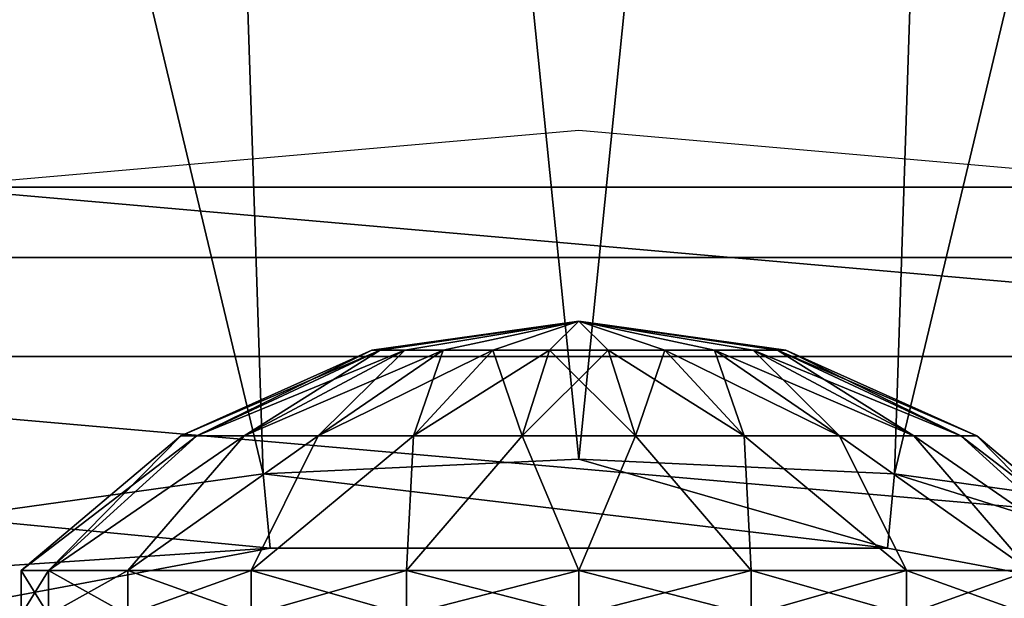
# Model space of a CAD drawing. Units: millimetres. Extents: x -55 to 55, y -62 to 55.
# Drawn here: x -4 to 3, y 22 to 26 of the extents above; entities that cross this region are included whole.
import ezdxf

# ---------------------------------------------------------------- set-up
doc = ezdxf.new("R2010")
doc.units = ezdxf.units.MM
doc.header["$LTSCALE"] = 65.185185
for name, color, linetype in [('108', 7, 'CONTINUOUS'), ('109', 7, 'CONTINUOUS'), ('110', 7, 'CONTINUOUS'), ('111', 7, 'CONTINUOUS'), ('137', 7, 'CONTINUOUS'), ('138', 7, 'CONTINUOUS'), ('141', 7, 'CONTINUOUS'), ('143', 7, 'CONTINUOUS'), ('145', 7, 'CONTINUOUS')]:
    doc.layers.add(name, color=color, linetype=linetype)

msp = doc.modelspace()

# ---------------------------------------------------------------- linework, layer by layer
at = {"layer": '108', "color": 7, "linetype": 'CONTINUOUS', "true_color": 0xaaaaaa}
for points in [[(-1.3536, 24.0509, 86.6975), (0, 24.25, 86.3), (-1.4108, 24.0509, 86.3), (-1.3536, 24.0509, 86.6975)], [(-1.1868, 24.0509, 87.0627), (0, 24.25, 86.3), (-1.3536, 24.0509, 86.6975), (-1.1868, 24.0509, 87.0627)], [(-0.9239, 24.0509, 87.3662), (0, 24.25, 86.3), (-1.1868, 24.0509, 87.0627), (-0.9239, 24.0509, 87.3662)], [(-0.5861, 24.0509, 87.5833), (0, 24.25, 86.3), (-0.9239, 24.0509, 87.3662), (-0.5861, 24.0509, 87.5833)], [(-0.2008, 24.0509, 87.6964), (0, 24.25, 86.3), (-0.5861, 24.0509, 87.5833), (-0.2008, 24.0509, 87.6964)], [(0.2008, 24.0509, 87.6964), (0, 24.25, 86.3), (-0.2008, 24.0509, 87.6964), (0.2008, 24.0509, 87.6964)], [(1.4108, 24.0509, 86.3), (0, 24.25, 86.3), (1.3536, 24.0509, 86.6975), (1.4108, 24.0509, 86.3)], [(1.3536, 24.0509, 86.6975), (0, 24.25, 86.3), (1.1868, 24.0509, 87.0627), (1.3536, 24.0509, 86.6975)], [(1.1868, 24.0509, 87.0627), (0, 24.25, 86.3), (0.9239, 24.0509, 87.3662), (1.1868, 24.0509, 87.0627)], [(0.9239, 24.0509, 87.3662), (0, 24.25, 86.3), (0.5861, 24.0509, 87.5833), (0.9239, 24.0509, 87.3662)], [(0.5861, 24.0509, 87.5833), (0, 24.25, 86.3), (0.2008, 24.0509, 87.6964), (0.5861, 24.0509, 87.5833)], [(-1.4108, 24.0509, 86.3), (-2.7125, 23.4683, 86.3), (-2.6026, 23.4683, 87.0642), (-1.4108, 24.0509, 86.3)], [(-1.3536, 24.0509, 86.6975), (-1.4108, 24.0509, 86.3), (-2.6026, 23.4683, 87.0642), (-1.3536, 24.0509, 86.6975)], [(-1.3536, 24.0509, 86.6975), (-2.6026, 23.4683, 87.0642), (-2.2819, 23.4683, 87.7665), (-1.3536, 24.0509, 86.6975)], [(-1.1868, 24.0509, 87.0627), (-1.3536, 24.0509, 86.6975), (-2.2819, 23.4683, 87.7665), (-1.1868, 24.0509, 87.0627)], [(-1.1868, 24.0509, 87.0627), (-2.2819, 23.4683, 87.7665), (-1.7763, 23.4683, 88.35), (-1.1868, 24.0509, 87.0627)], [(-0.9239, 24.0509, 87.3662), (-1.1868, 24.0509, 87.0627), (-1.7763, 23.4683, 88.35), (-0.9239, 24.0509, 87.3662)], [(-0.9239, 24.0509, 87.3662), (-1.7763, 23.4683, 88.35), (-1.1268, 23.4683, 88.7674), (-0.9239, 24.0509, 87.3662)], [(-0.5861, 24.0509, 87.5833), (-0.9239, 24.0509, 87.3662), (-1.1268, 23.4683, 88.7674), (-0.5861, 24.0509, 87.5833)], [(-0.5861, 24.0509, 87.5833), (-1.1268, 23.4683, 88.7674), (-0.386, 23.4683, 88.9849), (-0.5861, 24.0509, 87.5833)], [(-0.2008, 24.0509, 87.6964), (-0.5861, 24.0509, 87.5833), (-0.386, 23.4683, 88.9849), (-0.2008, 24.0509, 87.6964)], [(-0.2008, 24.0509, 87.6964), (-0.386, 23.4683, 88.9849), (0.386, 23.4683, 88.9849), (-0.2008, 24.0509, 87.6964)], [(0.2008, 24.0509, 87.6964), (-0.2008, 24.0509, 87.6964), (0.386, 23.4683, 88.9849), (0.2008, 24.0509, 87.6964)], [(0.5861, 24.0509, 87.5833), (0.2008, 24.0509, 87.6964), (1.1268, 23.4683, 88.7674), (0.5861, 24.0509, 87.5833)], [(0.2008, 24.0509, 87.6964), (0.386, 23.4683, 88.9849), (1.1268, 23.4683, 88.7674), (0.2008, 24.0509, 87.6964)], [(0.9239, 24.0509, 87.3662), (0.5861, 24.0509, 87.5833), (1.7763, 23.4683, 88.35), (0.9239, 24.0509, 87.3662)], [(0.5861, 24.0509, 87.5833), (1.1268, 23.4683, 88.7674), (1.7763, 23.4683, 88.35), (0.5861, 24.0509, 87.5833)], [(1.1868, 24.0509, 87.0627), (0.9239, 24.0509, 87.3662), (2.2819, 23.4683, 87.7665), (1.1868, 24.0509, 87.0627)], [(0.9239, 24.0509, 87.3662), (1.7763, 23.4683, 88.35), (2.2819, 23.4683, 87.7665), (0.9239, 24.0509, 87.3662)], [(1.3536, 24.0509, 86.6975), (1.1868, 24.0509, 87.0627), (2.6026, 23.4683, 87.0642), (1.3536, 24.0509, 86.6975)], [(1.1868, 24.0509, 87.0627), (2.2819, 23.4683, 87.7665), (2.6026, 23.4683, 87.0642), (1.1868, 24.0509, 87.0627)], [(1.4108, 24.0509, 86.3), (1.3536, 24.0509, 86.6975), (2.7125, 23.4683, 86.3), (1.4108, 24.0509, 86.3)], [(1.3536, 24.0509, 86.6975), (2.6026, 23.4683, 87.0642), (2.7125, 23.4683, 86.3), (1.3536, 24.0509, 86.6975)], [(-3.8, 22.55, 86.3), (-3.614, 22.55, 87.4743), (-2.7125, 23.4683, 86.3), (-3.8, 22.55, 86.3)], [(-3.614, 22.55, 87.4743), (-3.0743, 22.55, 88.5336), (-2.2819, 23.4683, 87.7665), (-3.614, 22.55, 87.4743)], [(-2.7125, 23.4683, 86.3), (-3.614, 22.55, 87.4743), (-2.6026, 23.4683, 87.0642), (-2.7125, 23.4683, 86.3)], [(-2.6026, 23.4683, 87.0642), (-3.614, 22.55, 87.4743), (-2.2819, 23.4683, 87.7665), (-2.6026, 23.4683, 87.0642)], [(-3.0743, 22.55, 88.5336), (-2.2336, 22.55, 89.3743), (-1.7763, 23.4683, 88.35), (-3.0743, 22.55, 88.5336)], [(-2.2819, 23.4683, 87.7665), (-3.0743, 22.55, 88.5336), (-1.7763, 23.4683, 88.35), (-2.2819, 23.4683, 87.7665)], [(-2.2336, 22.55, 89.3743), (-1.1743, 22.55, 89.914), (-1.1268, 23.4683, 88.7674), (-2.2336, 22.55, 89.3743)], [(-1.7763, 23.4683, 88.35), (-2.2336, 22.55, 89.3743), (-1.1268, 23.4683, 88.7674), (-1.7763, 23.4683, 88.35)], [(-1.1743, 22.55, 89.914), (0, 22.55, 90.1), (-0.386, 23.4683, 88.9849), (-1.1743, 22.55, 89.914)], [(-1.1268, 23.4683, 88.7674), (-1.1743, 22.55, 89.914), (-0.386, 23.4683, 88.9849), (-1.1268, 23.4683, 88.7674)], [(-0.386, 23.4683, 88.9849), (0, 22.55, 90.1), (0.386, 23.4683, 88.9849), (-0.386, 23.4683, 88.9849)], [(0, 22.55, 90.1), (1.1743, 22.55, 89.914), (0.386, 23.4683, 88.9849), (0, 22.55, 90.1)], [(0.386, 23.4683, 88.9849), (1.1743, 22.55, 89.914), (1.1268, 23.4683, 88.7674), (0.386, 23.4683, 88.9849)], [(1.1743, 22.55, 89.914), (2.2336, 22.55, 89.3743), (1.1268, 23.4683, 88.7674), (1.1743, 22.55, 89.914)], [(1.1268, 23.4683, 88.7674), (2.2336, 22.55, 89.3743), (1.7763, 23.4683, 88.35), (1.1268, 23.4683, 88.7674)], [(2.2336, 22.55, 89.3743), (3.0743, 22.55, 88.5336), (1.7763, 23.4683, 88.35), (2.2336, 22.55, 89.3743)], [(1.7763, 23.4683, 88.35), (3.0743, 22.55, 88.5336), (2.2819, 23.4683, 87.7665), (1.7763, 23.4683, 88.35)], [(3.0743, 22.55, 88.5336), (3.614, 22.55, 87.4743), (2.2819, 23.4683, 87.7665), (3.0743, 22.55, 88.5336)], [(2.2819, 23.4683, 87.7665), (3.614, 22.55, 87.4743), (2.6026, 23.4683, 87.0642), (2.2819, 23.4683, 87.7665)], [(3.614, 22.55, 87.4743), (3.8, 22.55, 86.3), (2.6026, 23.4683, 87.0642), (3.614, 22.55, 87.4743)], [(2.6026, 23.4683, 87.0642), (3.8, 22.55, 86.3), (2.7125, 23.4683, 86.3), (2.6026, 23.4683, 87.0642)]]:
    msp.add_3dface(points, dxfattribs=at)
at = {"layer": '109', "color": 7, "linetype": 'CONTINUOUS', "true_color": 0xaaaaaa}
for points in [[(-1.4108, 24.0509, 86.3), (0, 24.25, 86.3), (-1.3536, 24.0509, 85.9025), (-1.4108, 24.0509, 86.3)], [(0, 24.25, 86.3), (-1.1868, 24.0509, 85.5373), (-1.3536, 24.0509, 85.9025), (0, 24.25, 86.3)], [(0, 24.25, 86.3), (-0.9239, 24.0509, 85.2338), (-1.1868, 24.0509, 85.5373), (0, 24.25, 86.3)], [(0, 24.25, 86.3), (-0.5861, 24.0509, 85.0167), (-0.9239, 24.0509, 85.2338), (0, 24.25, 86.3)], [(0, 24.25, 86.3), (-0.2008, 24.0509, 84.9036), (-0.5861, 24.0509, 85.0167), (0, 24.25, 86.3)], [(0, 24.25, 86.3), (0.2008, 24.0509, 84.9036), (-0.2008, 24.0509, 84.9036), (0, 24.25, 86.3)], [(0, 24.25, 86.3), (1.4108, 24.0509, 86.3), (1.3536, 24.0509, 85.9025), (0, 24.25, 86.3)], [(0, 24.25, 86.3), (1.3536, 24.0509, 85.9025), (1.1868, 24.0509, 85.5373), (0, 24.25, 86.3)], [(0, 24.25, 86.3), (1.1868, 24.0509, 85.5373), (0.9239, 24.0509, 85.2338), (0, 24.25, 86.3)], [(0, 24.25, 86.3), (0.9239, 24.0509, 85.2338), (0.5861, 24.0509, 85.0167), (0, 24.25, 86.3)], [(0, 24.25, 86.3), (0.5861, 24.0509, 85.0167), (0.2008, 24.0509, 84.9036), (0, 24.25, 86.3)], [(-2.7125, 23.4683, 86.3), (-1.4108, 24.0509, 86.3), (-1.3536, 24.0509, 85.9025), (-2.7125, 23.4683, 86.3)], [(-2.6026, 23.4683, 85.5358), (-2.7125, 23.4683, 86.3), (-1.3536, 24.0509, 85.9025), (-2.6026, 23.4683, 85.5358)], [(-2.2819, 23.4683, 84.8335), (-2.6026, 23.4683, 85.5358), (-1.1868, 24.0509, 85.5373), (-2.2819, 23.4683, 84.8335)], [(-1.1868, 24.0509, 85.5373), (-2.6026, 23.4683, 85.5358), (-1.3536, 24.0509, 85.9025), (-1.1868, 24.0509, 85.5373)], [(-1.7763, 23.4683, 84.25), (-2.2819, 23.4683, 84.8335), (-0.9239, 24.0509, 85.2338), (-1.7763, 23.4683, 84.25)], [(-0.9239, 24.0509, 85.2338), (-2.2819, 23.4683, 84.8335), (-1.1868, 24.0509, 85.5373), (-0.9239, 24.0509, 85.2338)], [(-1.1268, 23.4683, 83.8326), (-1.7763, 23.4683, 84.25), (-0.5861, 24.0509, 85.0167), (-1.1268, 23.4683, 83.8326)], [(-0.5861, 24.0509, 85.0167), (-1.7763, 23.4683, 84.25), (-0.9239, 24.0509, 85.2338), (-0.5861, 24.0509, 85.0167)], [(-0.386, 23.4683, 83.6151), (-1.1268, 23.4683, 83.8326), (-0.2008, 24.0509, 84.9036), (-0.386, 23.4683, 83.6151)], [(-0.2008, 24.0509, 84.9036), (-1.1268, 23.4683, 83.8326), (-0.5861, 24.0509, 85.0167), (-0.2008, 24.0509, 84.9036)], [(0.386, 23.4683, 83.6151), (-0.386, 23.4683, 83.6151), (0.2008, 24.0509, 84.9036), (0.386, 23.4683, 83.6151)], [(0.2008, 24.0509, 84.9036), (-0.386, 23.4683, 83.6151), (-0.2008, 24.0509, 84.9036), (0.2008, 24.0509, 84.9036)], [(0.5861, 24.0509, 85.0167), (0.386, 23.4683, 83.6151), (0.2008, 24.0509, 84.9036), (0.5861, 24.0509, 85.0167)], [(1.1268, 23.4683, 83.8326), (0.386, 23.4683, 83.6151), (0.5861, 24.0509, 85.0167), (1.1268, 23.4683, 83.8326)], [(0.9239, 24.0509, 85.2338), (1.1268, 23.4683, 83.8326), (0.5861, 24.0509, 85.0167), (0.9239, 24.0509, 85.2338)], [(1.7763, 23.4683, 84.25), (1.1268, 23.4683, 83.8326), (0.9239, 24.0509, 85.2338), (1.7763, 23.4683, 84.25)], [(1.1868, 24.0509, 85.5373), (1.7763, 23.4683, 84.25), (0.9239, 24.0509, 85.2338), (1.1868, 24.0509, 85.5373)], [(2.2819, 23.4683, 84.8335), (1.7763, 23.4683, 84.25), (1.1868, 24.0509, 85.5373), (2.2819, 23.4683, 84.8335)], [(1.3536, 24.0509, 85.9025), (2.2819, 23.4683, 84.8335), (1.1868, 24.0509, 85.5373), (1.3536, 24.0509, 85.9025)], [(1.4108, 24.0509, 86.3), (2.6026, 23.4683, 85.5358), (1.3536, 24.0509, 85.9025), (1.4108, 24.0509, 86.3)], [(2.6026, 23.4683, 85.5358), (2.2819, 23.4683, 84.8335), (1.3536, 24.0509, 85.9025), (2.6026, 23.4683, 85.5358)], [(1.4108, 24.0509, 86.3), (2.7125, 23.4683, 86.3), (2.6026, 23.4683, 85.5358), (1.4108, 24.0509, 86.3)], [(-3.8, 22.55, 86.3), (-2.7125, 23.4683, 86.3), (-2.6026, 23.4683, 85.5358), (-3.8, 22.55, 86.3)], [(-3.8, 22.55, 86.3), (-2.6026, 23.4683, 85.5358), (-3.614, 22.55, 85.1257), (-3.8, 22.55, 86.3)], [(-2.6026, 23.4683, 85.5358), (-2.2819, 23.4683, 84.8335), (-3.614, 22.55, 85.1257), (-2.6026, 23.4683, 85.5358)], [(-3.614, 22.55, 85.1257), (-2.2819, 23.4683, 84.8335), (-3.0743, 22.55, 84.0664), (-3.614, 22.55, 85.1257)], [(-2.2819, 23.4683, 84.8335), (-1.7763, 23.4683, 84.25), (-3.0743, 22.55, 84.0664), (-2.2819, 23.4683, 84.8335)], [(-3.0743, 22.55, 84.0664), (-1.7763, 23.4683, 84.25), (-2.2336, 22.55, 83.2257), (-3.0743, 22.55, 84.0664)], [(-1.7763, 23.4683, 84.25), (-1.1268, 23.4683, 83.8326), (-2.2336, 22.55, 83.2257), (-1.7763, 23.4683, 84.25)], [(-2.2336, 22.55, 83.2257), (-1.1268, 23.4683, 83.8326), (-1.1743, 22.55, 82.686), (-2.2336, 22.55, 83.2257)], [(-1.1268, 23.4683, 83.8326), (-0.386, 23.4683, 83.6151), (-1.1743, 22.55, 82.686), (-1.1268, 23.4683, 83.8326)], [(-1.1743, 22.55, 82.686), (-0.386, 23.4683, 83.6151), (0, 22.55, 82.5), (-1.1743, 22.55, 82.686)], [(-0.386, 23.4683, 83.6151), (0.386, 23.4683, 83.6151), (0, 22.55, 82.5), (-0.386, 23.4683, 83.6151)], [(0, 22.55, 82.5), (0.386, 23.4683, 83.6151), (1.1743, 22.55, 82.686), (0, 22.55, 82.5)], [(0.386, 23.4683, 83.6151), (1.1268, 23.4683, 83.8326), (1.1743, 22.55, 82.686), (0.386, 23.4683, 83.6151)], [(1.1268, 23.4683, 83.8326), (1.7763, 23.4683, 84.25), (2.2336, 22.55, 83.2257), (1.1268, 23.4683, 83.8326)], [(1.1743, 22.55, 82.686), (1.1268, 23.4683, 83.8326), (2.2336, 22.55, 83.2257), (1.1743, 22.55, 82.686)], [(1.7763, 23.4683, 84.25), (2.2819, 23.4683, 84.8335), (3.0743, 22.55, 84.0664), (1.7763, 23.4683, 84.25)], [(2.2336, 22.55, 83.2257), (1.7763, 23.4683, 84.25), (3.0743, 22.55, 84.0664), (2.2336, 22.55, 83.2257)], [(2.2819, 23.4683, 84.8335), (2.6026, 23.4683, 85.5358), (3.614, 22.55, 85.1257), (2.2819, 23.4683, 84.8335)], [(3.0743, 22.55, 84.0664), (2.2819, 23.4683, 84.8335), (3.614, 22.55, 85.1257), (3.0743, 22.55, 84.0664)], [(2.6026, 23.4683, 85.5358), (2.7125, 23.4683, 86.3), (3.614, 22.55, 85.1257), (2.6026, 23.4683, 85.5358)], [(2.7125, 23.4683, 86.3), (3.8, 22.55, 86.3), (3.614, 22.55, 85.1257), (2.7125, 23.4683, 86.3)]]:
    msp.add_3dface(points, dxfattribs=at)
at = {"layer": '110', "color": 7, "linetype": 'CONTINUOUS', "true_color": 0xaaaaaa}
for points in [[(-3.614, 22.55, 87.4743), (-3.8, 22.55, 86.3), (-3.614, 22.25, 87.4743), (-3.614, 22.55, 87.4743)], [(-3.614, 22.25, 87.4743), (-3.8, 22.55, 86.3), (-3.8, 22.25, 86.3), (-3.614, 22.25, 87.4743)], [(-3.0743, 22.55, 88.5336), (-3.614, 22.55, 87.4743), (-3.0743, 22.25, 88.5336), (-3.0743, 22.55, 88.5336)], [(-3.0743, 22.25, 88.5336), (-3.614, 22.55, 87.4743), (-3.614, 22.25, 87.4743), (-3.0743, 22.25, 88.5336)], [(-2.2336, 22.55, 89.3743), (-3.0743, 22.55, 88.5336), (-2.2336, 22.25, 89.3743), (-2.2336, 22.55, 89.3743)], [(-2.2336, 22.25, 89.3743), (-3.0743, 22.55, 88.5336), (-3.0743, 22.25, 88.5336), (-2.2336, 22.25, 89.3743)], [(-1.1743, 22.55, 89.914), (-2.2336, 22.55, 89.3743), (-1.1743, 22.25, 89.914), (-1.1743, 22.55, 89.914)], [(-1.1743, 22.25, 89.914), (-2.2336, 22.55, 89.3743), (-2.2336, 22.25, 89.3743), (-1.1743, 22.25, 89.914)], [(0, 22.55, 90.1), (-1.1743, 22.55, 89.914), (0, 22.25, 90.1), (0, 22.55, 90.1)], [(0, 22.25, 90.1), (-1.1743, 22.55, 89.914), (-1.1743, 22.25, 89.914), (0, 22.25, 90.1)], [(1.1743, 22.55, 89.914), (0, 22.55, 90.1), (1.1743, 22.25, 89.914), (1.1743, 22.55, 89.914)], [(1.1743, 22.25, 89.914), (0, 22.55, 90.1), (0, 22.25, 90.1), (1.1743, 22.25, 89.914)], [(2.2336, 22.55, 89.3743), (1.1743, 22.55, 89.914), (2.2336, 22.25, 89.3743), (2.2336, 22.55, 89.3743)], [(2.2336, 22.25, 89.3743), (1.1743, 22.55, 89.914), (1.1743, 22.25, 89.914), (2.2336, 22.25, 89.3743)], [(3.0743, 22.55, 88.5336), (2.2336, 22.55, 89.3743), (3.0743, 22.25, 88.5336), (3.0743, 22.55, 88.5336)], [(3.0743, 22.25, 88.5336), (2.2336, 22.55, 89.3743), (2.2336, 22.25, 89.3743), (3.0743, 22.25, 88.5336)]]:
    msp.add_3dface(points, dxfattribs=at)
at = {"layer": '111', "color": 7, "linetype": 'CONTINUOUS', "true_color": 0xaaaaaa}
for points in [[(-3.8, 22.55, 86.3), (-3.614, 22.55, 85.1257), (-3.8, 22.25, 86.3), (-3.8, 22.55, 86.3)], [(-3.8, 22.25, 86.3), (-3.614, 22.55, 85.1257), (-3.614, 22.25, 85.1257), (-3.8, 22.25, 86.3)], [(-3.614, 22.55, 85.1257), (-3.0743, 22.55, 84.0664), (-3.614, 22.25, 85.1257), (-3.614, 22.55, 85.1257)], [(-3.614, 22.25, 85.1257), (-3.0743, 22.55, 84.0664), (-3.0743, 22.25, 84.0664), (-3.614, 22.25, 85.1257)], [(-3.0743, 22.55, 84.0664), (-2.2336, 22.55, 83.2257), (-3.0743, 22.25, 84.0664), (-3.0743, 22.55, 84.0664)], [(-3.0743, 22.25, 84.0664), (-2.2336, 22.55, 83.2257), (-2.2336, 22.25, 83.2257), (-3.0743, 22.25, 84.0664)], [(-2.2336, 22.55, 83.2257), (-1.1743, 22.55, 82.686), (-2.2336, 22.25, 83.2257), (-2.2336, 22.55, 83.2257)], [(-2.2336, 22.25, 83.2257), (-1.1743, 22.55, 82.686), (-1.1743, 22.25, 82.686), (-2.2336, 22.25, 83.2257)], [(-1.1743, 22.55, 82.686), (0, 22.55, 82.5), (-1.1743, 22.25, 82.686), (-1.1743, 22.55, 82.686)], [(-1.1743, 22.25, 82.686), (0, 22.55, 82.5), (0, 22.25, 82.5), (-1.1743, 22.25, 82.686)], [(0, 22.55, 82.5), (1.1743, 22.55, 82.686), (0, 22.25, 82.5), (0, 22.55, 82.5)], [(0, 22.25, 82.5), (1.1743, 22.55, 82.686), (1.1743, 22.25, 82.686), (0, 22.25, 82.5)], [(1.1743, 22.55, 82.686), (2.2336, 22.55, 83.2257), (1.1743, 22.25, 82.686), (1.1743, 22.55, 82.686)], [(1.1743, 22.25, 82.686), (2.2336, 22.55, 83.2257), (2.2336, 22.25, 83.2257), (1.1743, 22.25, 82.686)], [(2.2336, 22.55, 83.2257), (3.0743, 22.55, 84.0664), (2.2336, 22.25, 83.2257), (2.2336, 22.55, 83.2257)], [(2.2336, 22.25, 83.2257), (3.0743, 22.55, 84.0664), (3.0743, 22.25, 84.0664), (2.2336, 22.25, 83.2257)]]:
    msp.add_3dface(points, dxfattribs=at)
at = {"layer": '137', "color": 7, "linetype": 'CONTINUOUS', "true_color": 0xaaaaaa}
for points in [[(-6.2395, 21.9296, 52.5621), (-2.1037, 22.7027, 52.5621), (-6.2396, 21.9296, 53.5532), (-6.2395, 21.9296, 52.5621)], [(-6.2396, 21.9296, 53.5532), (-2.1037, 22.7027, 52.5621), (-2.1037, 22.7027, 53.5532), (-6.2396, 21.9296, 53.5532)], [(-2.1037, 22.7027, 52.5621), (2.1037, 22.7027, 52.5621), (-2.1037, 22.7027, 53.5532), (-2.1037, 22.7027, 52.5621)], [(-2.1037, 22.7027, 53.5532), (2.1037, 22.7027, 52.5621), (2.1037, 22.7027, 53.5532), (-2.1037, 22.7027, 53.5532)], [(2.1037, 22.7027, 52.5621), (6.2395, 21.9296, 52.5621), (2.1037, 22.7027, 53.5532), (2.1037, 22.7027, 52.5621)], [(2.1037, 22.7027, 53.5532), (6.2395, 21.9296, 52.5621), (6.2396, 21.9296, 53.5532), (2.1037, 22.7027, 53.5532)]]:
    msp.add_3dface(points, dxfattribs=at)
at = {"layer": '138', "color": 7, "linetype": 'CONTINUOUS', "true_color": 0xaaaaaa}
for points in [[(-49.1501, 24.6834, 45), (-45.9518, 30.2229, 45), (49.1501, 24.6834, 45), (-49.1501, 24.6834, 45)], [(-45.9518, 30.2229, 45), (45.9518, 30.2229, 45), (49.1501, 24.6834, 45), (-45.9518, 30.2229, 45)], [(-51.6829, 18.8116, 45), (-49.1501, 24.6834, 45), (51.6829, 18.8116, 45), (-51.6829, 18.8116, 45)], [(-49.1501, 24.6834, 45), (49.1501, 24.6834, 45), (51.6829, 18.8116, 45), (-49.1501, 24.6834, 45)]]:
    msp.add_3dface(points, dxfattribs=at)
at = {"layer": '141', "color": 7, "linetype": 'CONTINUOUS', "true_color": 0xaaaaaa}
for points in [[(-3.198, 54.9069, 53.5), (-9.5506, 54.1644, 53.5), (-2.1507, 23.2093, 54.0532), (-3.198, 54.9069, 53.5)], [(3.198, 54.9069, 53.5), (-3.198, 54.9069, 53.5), (0, 23.3087, 54.0532), (3.198, 54.9069, 53.5)], [(0, 23.3087, 54.0532), (-3.198, 54.9069, 53.5), (-2.1507, 23.2093, 54.0532), (0, 23.3087, 54.0532)], [(2.1507, 23.2093, 54.0532), (3.198, 54.9069, 53.5), (0, 23.3087, 54.0532), (2.1507, 23.2093, 54.0532)], [(9.5506, 54.1644, 53.5), (3.198, 54.9069, 53.5), (2.1507, 23.2093, 54.0532), (9.5506, 54.1644, 53.5)], [(-2.1507, 23.2093, 54.0532), (-9.5506, 54.1644, 53.5), (-4.283, 22.9118, 54.0532), (-2.1507, 23.2093, 54.0532)], [(4.283, 22.9118, 54.0532), (9.5506, 54.1644, 53.5), (2.1507, 23.2093, 54.0532), (4.283, 22.9118, 54.0532)]]:
    msp.add_3dface(points, dxfattribs=at)
at = {"layer": '143', "color": 7, "linetype": 'CONTINUOUS', "true_color": 0xaaaaaa}
for points in [[(2.1037, 22.7027, 53.5532), (0, 23.3087, 54.0532), (-2.1507, 23.2093, 54.0532), (2.1037, 22.7027, 53.5532)], [(2.1037, 22.7027, 53.5532), (2.1507, 23.2093, 54.0532), (0, 23.3087, 54.0532), (2.1037, 22.7027, 53.5532)], [(-2.1037, 22.7027, 53.5532), (-2.1507, 23.2093, 54.0532), (-4.283, 22.9118, 54.0532), (-2.1037, 22.7027, 53.5532)], [(-2.1037, 22.7027, 53.5532), (2.1037, 22.7027, 53.5532), (-2.1507, 23.2093, 54.0532), (-2.1037, 22.7027, 53.5532)], [(2.1037, 22.7027, 53.5532), (6.2396, 21.9296, 53.5532), (2.1507, 23.2093, 54.0532), (2.1037, 22.7027, 53.5532)], [(6.2396, 21.9296, 53.5532), (4.283, 22.9118, 54.0532), (2.1507, 23.2093, 54.0532), (6.2396, 21.9296, 53.5532)], [(-2.1037, 22.7027, 53.5532), (-4.283, 22.9118, 54.0532), (-6.3788, 22.4189, 54.0532), (-2.1037, 22.7027, 53.5532)], [(-6.2396, 21.9296, 53.5532), (-2.1037, 22.7027, 53.5532), (-6.3788, 22.4189, 54.0532), (-6.2396, 21.9296, 53.5532)]]:
    msp.add_3dface(points, dxfattribs=at)
at = {"layer": '145', "color": 7, "linetype": 'CONTINUOUS', "true_color": 0xaaaaaa}
for points in [[(0, 25.55, 52.5621), (4.436, 25.1618, 52.5621), (-4.436, 25.1618, 52.5621), (0, 25.55, 52.5621)], [(-4.436, 25.1618, 52.5621), (8.7392, 24.0088, 52.5621), (-8.7392, 24.0088, 52.5621), (-4.436, 25.1618, 52.5621)], [(4.436, 25.1618, 52.5621), (8.7392, 24.0088, 52.5621), (-4.436, 25.1618, 52.5621), (4.436, 25.1618, 52.5621)], [(-8.7392, 24.0088, 52.5621), (12.775, 22.1269, 52.5621), (-12.775, 22.1269, 52.5621), (-8.7392, 24.0088, 52.5621)], [(8.7392, 24.0088, 52.5621), (12.775, 22.1269, 52.5621), (-8.7392, 24.0088, 52.5621), (8.7392, 24.0088, 52.5621)]]:
    msp.add_3dface(points, dxfattribs=at)

doc.saveas('drawing.dxf')
